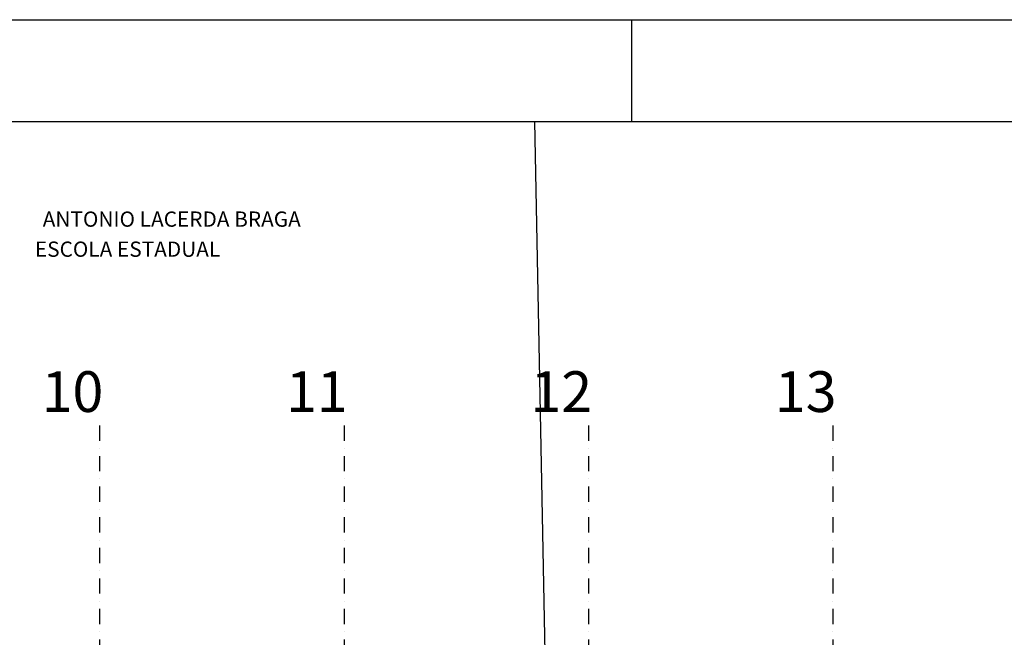
# Model space of a CAD drawing. Extents: x -31165 to 27808, y -10894 to 3956.
# Drawn here: x -511 to 1906, y 2439 to 3956 of the extents above; entities that cross this region are included whole.
import ezdxf
from ezdxf.enums import TextEntityAlignment as Align

# ---------------------------------------------------------------- set-up
doc = ezdxf.new("R2010")
doc.units = 0
doc.header["$LTSCALE"] = 150
doc.header["$MEASUREMENT"] = 0
doc.linetypes.add('DASHDOT2', pattern=[0.5, 0.25, -0.125, 0, -0.125])
for name, color, linetype in [('3TX', 72, 'CONTINUOUS'), ('6TX', 20, 'CONTINUOUS'), ('EDIF_ALVENARIA', 157, 'CONTINUOUS'), ('EIX', 245, 'DASHDOT2'), ('zMARGEM1', 7, 'CONTINUOUS'), ('zMARGEM2', 10, 'CONTINUOUS')]:
    doc.layers.add(name, color=color, linetype=linetype)
doc.styles.add('175', font='romans.shx', dxfattribs={"height": 100})
doc.styles.add('60', font='romans.shx', dxfattribs={"height": 37.5})

msp = doc.modelspace()

# ---------------------------------------------------------------- linework, layer by layer
at = {"layer": 'EDIF_ALVENARIA'}
msp.add_lwpolyline([(-1136.1, 3705.7), (-1100.9, 1898.5), (787.7, 1978.8), (754, 3705.7)], dxfattribs=at)
at = {"layer": 'EIX'}
for p, q in [((-314.6, 2959.2), (-314.6, -7416.5)), ((285.4, 2959.2), (285.4, -7416.5)), ((885.4, 2959.2), (885.4, -7416.5)), ((1485.4, 2959.2), (1485.4, -7416.5))]:
    msp.add_line(p, q, dxfattribs=at)
at = {"layer": 'zMARGEM1'}
msp.add_line((991.8, 3705.7), (991.8, 3955.7), dxfattribs=at)
msp.add_line((991.8, 3705.7), (991.8, 3955.7), dxfattribs=at)
at = {"layer": 'zMARGEM1', "color": 7}
msp.add_lwpolyline([(27808, -10894.3), (-7979.4, -10894.3), (-7979.4, 3955.7), (27808, 3955.7)], close=True, dxfattribs=at)
at = {"layer": 'zMARGEM2', "color": 10}
msp.add_lwpolyline([(27558, -10644.3), (-7354.4, -10644.3), (-7354.4, 3705.7), (27558, 3705.7)], close=True, dxfattribs=at)

# ---------------------------------------------------------------- texts
at = {"layer": '3TX', "style": '60'}
for s, p in [('ANTONIO LACERDA BRAGA', (-137.6, 3465.9, 81957.8)), ('ESCOLA ESTADUAL', (-246.1, 3392.1, 81957.8))]:
    msp.add_text(s, height=37.5, dxfattribs=at).set_placement(p, align=Align.MIDDLE_CENTER)
at = {"layer": '6TX', "style": '175'}
for s, p in [('10', (-457, 2992.3)), ('12', (743, 2992.3)), ('13', (1343, 2992.3)), ('11', (143, 2992.3))]:
    msp.add_text(s, height=100, dxfattribs=at).set_placement(p)

doc.saveas('drawing.dxf')
